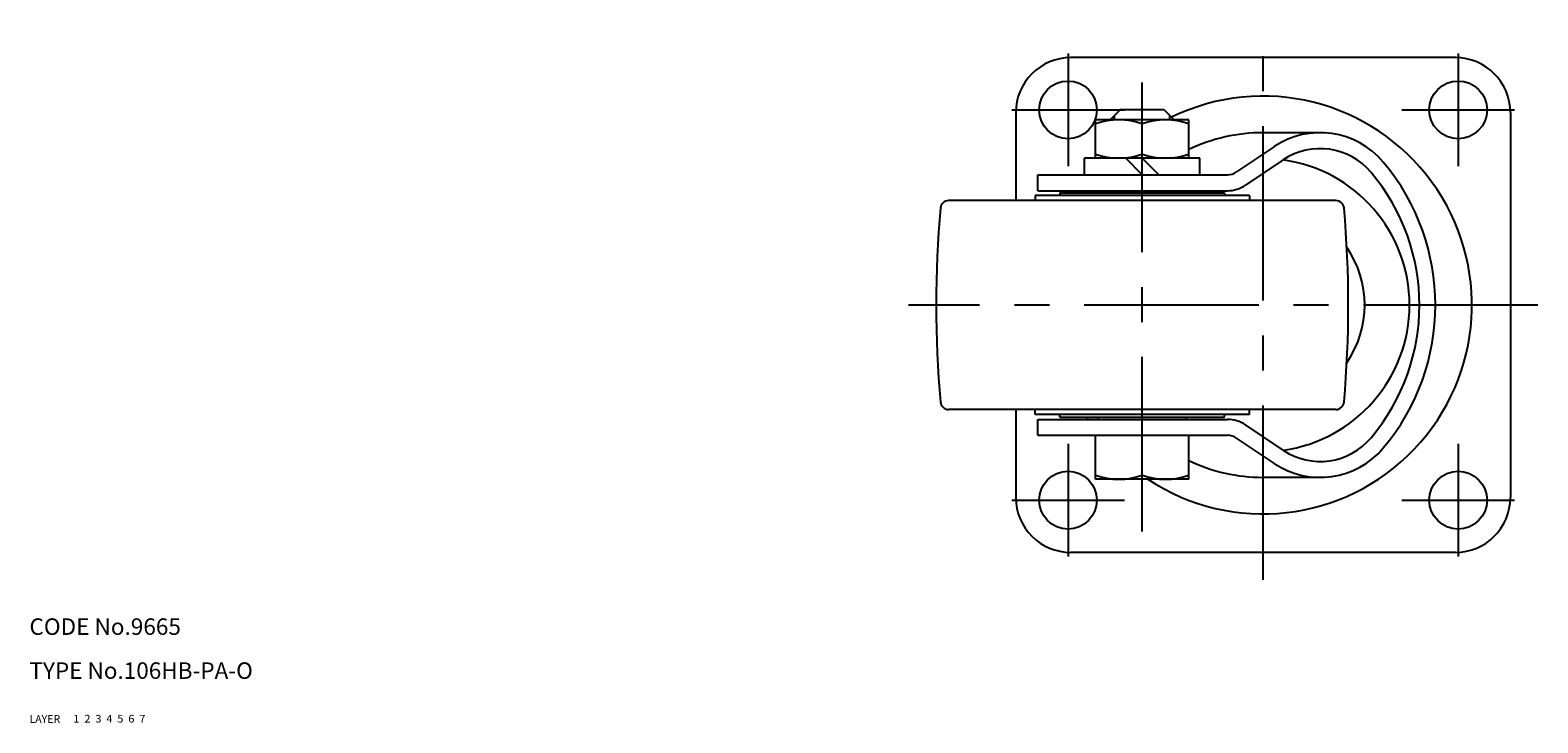
# Model space of a CAD drawing. Extents: x 10 to 599, y 10 to 412.
# Drawn here: x 10 to 285, y 10 to 136 of the extents above; entities that cross this region are included whole.
import ezdxf

# ---------------------------------------------------------------- set-up
doc = ezdxf.new("R2010")
doc.units = 0
doc.header["$MEASUREMENT"] = 0
for name, pattern in [('CENTER', [50.8, 31.75, -6.35, 6.35, -6.35]), ('DASHED', [19.05, 12.7, -6.35]), ('PHANTOM', [63.5, 31.75, -6.35, 6.35, -6.35, 6.35, -6.35])]:
    doc.linetypes.add(name, pattern=pattern)
for name, color, linetype in [('1', 7, 'CONTINUOUS'), ('2', 4, 'CONTINUOUS'), ('3', 2, 'DASHED'), ('4', 1, 'CENTER'), ('5', 6, 'PHANTOM'), ('6', 5, 'CONTINUOUS'), ('7', 3, 'CONTINUOUS')]:
    doc.layers.add(name, color=color, linetype=linetype)
doc.styles.get("Standard").update_dxf_attribs({"font": 'simplex.shx'})

msp = doc.modelspace()

# ---------------------------------------------------------------- linework, layer by layer
at = {"layer": '1', "linetype": 'Continuous'}
for p, q in [((269.5, 131), (199.5, 131)), ((189.5, 121), (189.5, 105)), ((208.5, 121.5), (206.7, 119.7)), ((216.5, 121.5), (208.5, 121.5)), ((216.5, 121.5), (218.3, 119.7)), ((279.5, 121), (279.5, 51)), ((221, 119.7), (204, 119.7)), ((204, 112.7), (204, 119.7)), ((212.5, 113.46), (212.5, 118.94)), ((221, 112.7), (221, 119.7)), ((244.89, 117.35), (234.5, 117.35)), ((223, 112.7), (202, 112.7)), ((202, 109.7), (202, 112.7)), ((212.5, 109.7), (209.5, 112.7)), ((212.5, 112.7), (215.5, 109.7)), ((223, 109.7), (223, 112.7)), ((236.55, 114.81), (229.67, 110.21)), ((238.16, 112.4), (231.28, 107.8)), ((193.5, 109.7), (228, 109.7)), ((193.5, 106.8), (193.5, 109.7)), ((247.73, 105), (177.27, 105)), ((232, 105.9), (193, 105.9)), ((193, 105.9), (193, 105)), ((193.5, 106.8), (228, 106.8)), ((197.5, 106.4), (227.5, 106.4)), ((197.5, 106.4), (197.5, 105.9)), ((204.5, 106.4), (204.5, 106.8)), ((220.5, 106.4), (220.5, 106.8)), ((227.5, 106.4), (227.5, 105.9)), ((232, 105.9), (232, 105)), ((247.73, 67), (177.27, 67)), ((189.5, 67), (189.5, 51)), ((193, 66.1), (193, 67)), ((232, 66.1), (193, 66.1)), ((197.5, 65.6), (197.5, 66.1)), ((227.5, 65.6), (227.5, 66.1)), ((232, 66.1), (232, 67)), ((193.5, 65.2), (228, 65.2)), ((193.5, 62.3), (193.5, 65.2)), ((197.5, 65.6), (227.5, 65.6)), ((204.5, 65.6), (204.5, 65.2)), ((220.5, 65.6), (220.5, 65.2)), ((238.16, 59.6), (231.28, 64.2)), ((193.5, 62.3), (228, 62.3)), ((204, 54.3), (204, 62.3)), ((212.5, 55.06), (212.5, 62.3)), ((221, 54.3), (221, 62.3)), ((236.55, 57.19), (229.67, 61.79)), ((221, 54.3), (204, 54.3)), ((244.89, 54.65), (234.5, 54.65)), ((269.5, 41), (199.5, 41))]:
    msp.add_line(p, q, dxfattribs=at)
for centre in [(199, 121.5), (270, 121.5), (199, 50.5), (270, 50.5)]:
    msp.add_circle(centre, 5.25, dxfattribs=at)
for centre, radius, start, end in [((199.5, 121), 10, 90, 180), ((269.5, 121), 10, 0, 90), ((234.5, 86), 38, 236.5337, 115.9933), ((208.25, 107.42), 12.28, 69.7438, 110.2562), ((216.75, 107.42), 12.28, 69.7438, 110.2562), ((234.5, 86), 31.35, 90, 115.507), ((244.89, 102.35), 15, 40.0268, 123.8057), ((208.25, 124.98), 12.28, 249.7438, 290.2562), ((216.75, 124.98), 12.28, 249.7438, 290.2562), ((244.89, 102.35), 12.1, 40.0268, 123.8057), ((228, 112.7), 3, 270, 303.8057), ((234.5, 86), 26.65, 277.8802, 82.1198), ((225.43, 86), 37.52, 319.9732, 40.0268), ((225.43, 86), 40.42, 319.9732, 40.0268), ((228, 112.7), 5.9, 270, 303.8057), ((177.27, 103.5), 1.5, 90, 174.9422), ((234.5, 86), 38, 146.8133, 147.5311), ((247.73, 103.5), 1.5, 5.0578, 90), ((376, 86), 201, 174.9674, 185.0326), ((49, 86), 201, 354.9674, 5.0326), ((234.5, 86), 18.5, 325.3988, 34.6012), ((177.27, 68.5), 1.5, 185.0578, 270), ((247.73, 68.5), 1.5, 270, 354.9422), ((234.5, 86), 38, 212.4689, 213.1867), ((228, 59.3), 5.9, 56.1943, 90), ((228, 59.3), 3, 56.1943, 90), ((244.89, 69.65), 12.1, 236.1943, 319.9732), ((234.5, 86), 31.35, 244.493, 270), ((244.89, 69.65), 15, 236.1943, 319.9732), ((208.25, 66.58), 12.28, 249.7438, 290.2562), ((216.75, 66.58), 12.28, 249.7438, 290.2562), ((199.5, 51), 10, 180, 270), ((269.5, 51), 10, 270, 0)]:
    msp.add_arc(centre, radius, start, end, dxfattribs=at)
at = {"layer": '2', "linetype": 'Continuous'}
for p, q in [((207.45, 119.7), (207.45, 120.45)), ((217.55, 119.7), (217.55, 120.45))]:
    msp.add_line(p, q, dxfattribs=at)
at = {"layer": '4', "linetype": 'CENTER'}
for p, q in [((234.5, 36), (234.5, 136)), ((199, 131.75), (199, 111.25)), ((270, 131.75), (270, 111.25)), ((212.5, 44.8), (212.5, 126.5)), ((188.75, 121.5), (209.25, 121.5)), ((259.75, 121.5), (280.25, 121.5)), ((284.5, 86), (170, 86)), ((199, 60.75), (199, 40.25)), ((270, 60.75), (270, 40.25)), ((188.75, 50.5), (209.25, 50.5)), ((259.75, 50.5), (280.25, 50.5))]:
    msp.add_line(p, q, dxfattribs=at)

# ---------------------------------------------------------------- texts
at = {"layer": '1', "linetype": 'Continuous'}
for s, width, p in [('LAYER', 1.009913, (10, 10)), ('1', 1.069393, (17.98, 10.05))]:
    msp.add_text(s, height=1.4, dxfattribs=dict(at, width=width)).set_placement(p)
at = {"layer": '2', "linetype": 'Continuous', "width": 1.069393}
msp.add_text('2', height=1.4, dxfattribs=at).set_placement((19.98, 10.05))
at = {"layer": '3', "linetype": 'DASHED', "width": 1.069393}
msp.add_text('3', height=1.4, dxfattribs=at).set_placement((21.98, 10.05))
at = {"layer": '4', "linetype": 'CENTER', "width": 1.069393}
msp.add_text('4', height=1.4, dxfattribs=at).set_placement((23.98, 10.05))
at = {"layer": '5', "linetype": 'PHANTOM', "width": 1.069393}
msp.add_text('5', height=1.4, dxfattribs=at).set_placement((25.98, 10.05))
at = {"layer": '6', "linetype": 'Continuous', "width": 1.069393}
msp.add_text('6', height=1.4, dxfattribs=at).set_placement((27.98, 10.05))
at = {"layer": '7', "linetype": 'Continuous'}
for s, height, width, p in [('CODE No.9665', 3, 1.003963, (10, 26)), ('TYPE No.106HB-PA-O', 3, 1.002351, (10, 18)), ('7', 1.4, 1.069393, (29.98, 10.05))]:
    msp.add_text(s, height=height, dxfattribs=dict(at, width=width)).set_placement(p)

doc.saveas('drawing.dxf')
